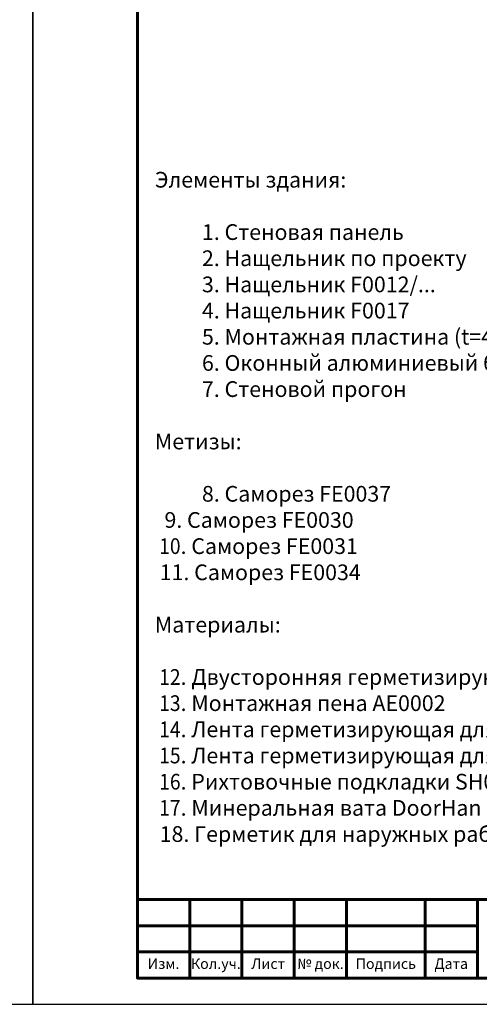
# Model space of a CAD drawing. Units: millimetres. Extents: x 69858 to 140937, y 40020 to 89318.
# Drawn here: x 70299 to 70387, y 40317 to 40505 of the extents above; entities that cross this region are included whole.
import ezdxf

# ---------------------------------------------------------------- set-up
doc = ezdxf.new("R2010")
doc.units = ezdxf.units.MM
doc.layers.add('_Лист', color=7, linetype='Continuous', lineweight=25, plot=False)
for name, color, linetype, lineweight in [('_Рамка', 7, 'Continuous', 25), ('_Рамка_Текст', 7, 'Continuous', 25), ('Текст', 7, 'Continuous', 20)]:
    doc.layers.add(name, color=color, linetype=linetype, lineweight=lineweight)
doc.styles.add('GOST type A', font='GOST 2.304-81 type A.ttf')

msp = doc.modelspace()

# ---------------------------------------------------------------- linework, layer by layer
at = {"layer": '_Лист'}
for points in [[(70091.3268021, 40317.1045199), (70301.397748, 40317.1045199), (70301.397748, 40614.2048577), (70091.3268021, 40614.2048577)], [(70091.3268021, 40317.1045199), (70301.397748, 40317.1045199), (70301.397748, 40614.2048577), (70091.3268021, 40614.2048577)], [(70301.397748, 40317.1045199), (70511.468694, 40317.1045199), (70511.468694, 40614.2048577), (70301.397748, 40614.2048577)], [(70301.397748, 40317.1045199), (70511.468694, 40317.1045199), (70511.468694, 40614.2048577), (70301.397748, 40614.2048577)]]:
    msp.add_lwpolyline(points, close=True, dxfattribs=at)
at = {"layer": '_Рамка', "lineweight": 60}
for p, q in [((70506.4670048, 40337.1112766), (70321.4045048, 40337.1112766)), ((70331.4078832, 40322.1062091), (70331.4078832, 40337.1112766)), ((70341.4112615, 40322.1062091), (70341.4112615, 40337.1112766)), ((70351.4146399, 40322.1062091), (70351.4146399, 40337.1112766)), ((70361.4180183, 40322.1062091), (70361.4180183, 40337.1112766)), ((70376.4230859, 40322.1062091), (70376.4230859, 40337.1112766)), ((70386.4264642, 40322.1062091), (70386.4264642, 40337.1112766)), ((70386.4264642, 40332.1095874), (70321.4045048, 40332.1095874)), ((70386.4264642, 40327.1078983), (70321.4045048, 40327.1078983))]:
    msp.add_line(p, q, dxfattribs=at)
msp.add_lwpolyline([(70321.4045048, 40609.2031685), (70321.4045048, 40322.1062091), (70506.4670048, 40322.1062091), (70506.4670048, 40609.2031685), (70321.4045048, 40609.2031685)], dxfattribs=at)
msp.add_lwpolyline([(70321.4045048, 40609.2031685), (70321.4045048, 40322.1062091), (70506.4670048, 40322.1062091), (70506.4670048, 40609.2031685), (70321.4045048, 40609.2031685)], dxfattribs=at)

# ---------------------------------------------------------------- texts
at = {"layer": '_Рамка_Текст', "char_height": 2.00067568, "attachment_point": 5, "style": 'GOST type A'}
for s, insert, width in [('Изм.', (70326.406194, 40324.6070537), 10.003378378), ('Кол.уч.', (70336.4095724, 40324.6070537), 10.003378378), ('Лист', (70346.4129507, 40324.6070537), 10.003378378), ('№ док.', (70356.4163291, 40324.6070537), 10.003378378), ('Подпись', (70368.9205521, 40324.6070537), 15.005067568), ('Дата', (70381.4247751, 40324.6070537), 10.003378378)]:
    msp.add_mtext(s, dxfattribs=dict(at, insert=insert, width=width))
at = {"layer": 'Текст', "insert": (70324.7539679, 40476.167196), "char_height": 3, "attachment_point": 1, "style": 'GOST type A'}
msp.add_mtext_dynamic_manual_height_columns('Элементы здания:\\P\\P\\pi3;1. Стеновая панель\\P2. Нащельник по проекту\\P3. Нащельник F0012/...\\P4. Нащельник F0017\\P\\pi0,l3;5. Монтажная пластина (t=4 мм) SH0009\\P6. Оконный алюминиевый блок (условно)\\P7. Стеновой прогон\\P\\pl0;\\PМетизы:\\P\\P\\pi3;8. Саморез FE0037\\P\\pi0;  9. Саморез FE0030\\P{\\W0.9; 10}. Саморез FE0031\\P 11. Саморез FE0034\\P\\PМатериалы:\\P\\P{\\W0.9; 12}. Двусторонняя герметизирующая уплотнител.лента{\\W0.9; AE001}9\\P{\\W0.9; 13}. Монтажная пена AE0002 \\P{\\W0.9; 14}. Лента герметизирующая для наружного уплотнения (по периметру) AE0006\\P{\\W0.9; 15}. Лента герметизирующая для внутреннего уплотнения (по периметру) AE0007\\P{\\W0.9; 16}. Рихтовочные подкладки SH0014\\P{\\W0.9; 17}. Минеральная вата DoorHan "Акустик" AE0100\\P 18. Герметик для наружных работ AE0001', width=164.314406032, gutter_width=25, heights=[0], dxfattribs=at)

doc.saveas('drawing.dxf')
